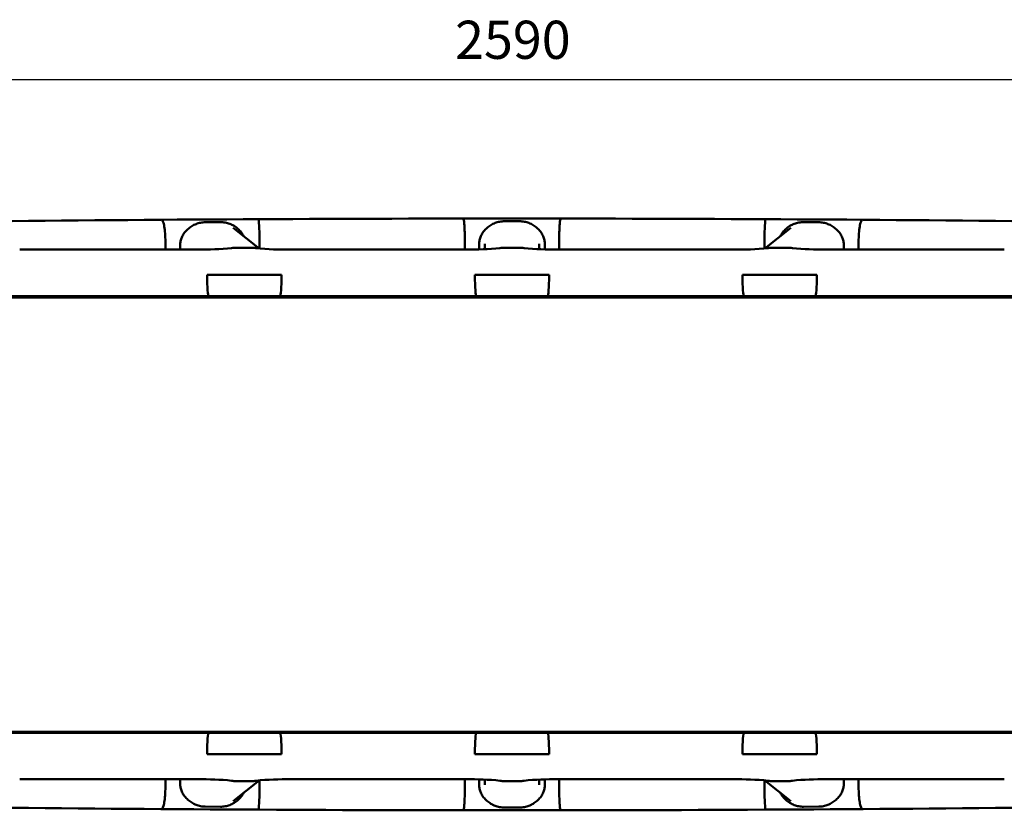
# Model space of a CAD drawing. Units: millimetres. Extents: x 0 to 420, y 0 to 263.
# Drawn here: x 121 to 212, y 190 to 263 of the extents above; entities that cross this region are included whole.
import ezdxf

# ---------------------------------------------------------------- set-up
doc = ezdxf.new("R2010")
doc.units = ezdxf.units.MM
doc.header["$LTSCALE"] = 0.75
doc.layers.add('FD_Dimensions', color=7, linetype='Continuous', lineweight=25)
doc.layers.add('Visible', color=7, linetype='Continuous', lineweight=50)
doc.styles.get("Standard").update_dxf_attribs({"font": 'arial.ttf'})
doc.dimstyles.new('Dim-ISO-25', dxfattribs={"dimtxt": 3.5, "dimasz": 3.5, "dimexe": 2.1, "dimexo": 2.1, "dimgap": 1.4, "dimtad": 1, "dimzin": 12, "dimdsep": 46, "dimtxsty": 'Standard', "dimcen": 0, "dimazin": 3, "dimtp": 0.1, "dimtm": 0.1, "dimtfac": 0.714286, "dimtmove": 0, "dimatfit": 3, "dimfxl": 1, "dimtzin": 12, "dimarcsym": 0})

# ---------------------------------------------------------------- blocks, each defined once
blk = doc.blocks.new('*D10')
at = {"layer": 'Defpoints', "color": 0, "transparency": 16777216}
for p in [(295.79056, 257.174111), (295.79056, 236.174111), (37.14438, 235.360806)]:
    blk.add_point(p, dxfattribs=at)
at = {"layer": 'FD_Dimensions', "color": 0, "lineweight": -2, "transparency": 16777216}
for p, q in [((37.14438, 237.460806), (37.14438, 259.274111)), ((295.79056, 238.274111), (295.79056, 259.274111)), ((40.64438, 257.174111), (292.29056, 257.174111))]:
    blk.add_line(p, q, dxfattribs=at)
at = {"layer": 'FD_Dimensions', "color": 0, "transparency": 16777216}
for points in [[(40.64438, 257.757444), (40.64438, 256.590777), (37.14438, 257.174111)], [(292.29056, 257.757444), (292.29056, 256.590777), (295.79056, 257.174111)]]:
    blk.add_solid(points, dxfattribs=at)
at = {"layer": 'FD_Dimensions', "color": 0, "transparency": 16777216, "insert": (166.46747, 260.361116), "char_height": 3.5, "attachment_point": 5}
blk.add_mtext('2590', dxfattribs=at)

msp = doc.modelspace()

# ---------------------------------------------------------------- linework, layer by layer
at = {"layer": 'Visible', "extrusion": (1, -2.969e-13, 0)}
for p, q in [((138.2425, 244.0796), (139.6441, 244.0881)), ((139.6441, 244.0881), (138.2425, 244.0796)), ((165.6836, 244.1674), (167.0906, 244.1674)), ((165.6836, 244.1674), (167.0906, 244.1674)), ((194.5317, 244.0796), (193.1301, 244.0881)), ((193.1301, 244.0881), (194.5317, 244.0796)), ((143.1787, 241.6698), (140.7937, 243.5714)), ((191.9805, 243.5714), (189.5954, 241.6698)), ((143.2101, 241.9492), (143.2101, 242.1487)), ((162.0616, 242.0066), (162.0616, 242.2061)), ((163.3811, 242.1723), (163.3811, 242.0725)), ((163.3811, 242.0725), (163.3811, 242.1723)), ((169.3931, 242.1723), (169.3931, 242.0725)), ((169.3931, 242.0725), (169.3931, 242.1723)), ((170.7126, 242.0066), (170.7126, 242.2061)), ((189.5641, 241.9492), (189.5641, 242.1487)), ((121.2173, 241.5711), (123.0002, 241.5716)), ((137.5605, 241.5716), (123.0002, 241.5716)), ((134.592, 241.8966), (134.592, 242.0961)), ((135.9488, 242.0704), (135.9488, 241.9707)), ((135.9488, 241.9707), (135.9488, 242.0704)), ((135.9488, 241.9707), (135.9488, 241.8709)), ((135.9488, 241.8709), (135.9488, 241.9707)), ((141.0647, 241.742), (142.4924, 241.7403)), ((141.0647, 241.742), (142.4969, 241.7403)), ((162.1691, 241.5716), (146.1176, 241.572)), ((163.3811, 242.0725), (163.3811, 241.9628)), ((163.3811, 241.9728), (163.3811, 242.0725)), ((163.8871, 241.6019), (163.8871, 242.0879)), ((166.3871, 241.741), (165.6864, 241.741)), ((166.3871, 241.741), (165.6864, 241.741)), ((166.3871, 241.741), (167.0878, 241.741)), ((166.3871, 241.741), (167.0878, 241.741)), ((168.8871, 241.6019), (168.8871, 242.0879)), ((169.3931, 242.0725), (169.3931, 241.9628)), ((169.3931, 241.9728), (169.3931, 242.0725)), ((186.6566, 241.572), (170.6051, 241.5716)), ((191.7095, 241.742), (190.2773, 241.7403)), ((191.7095, 241.742), (190.2817, 241.7403)), ((209.774, 241.5716), (195.2137, 241.5716)), ((196.8254, 242.0704), (196.8254, 241.9707)), ((196.8254, 241.9707), (196.8254, 242.0704)), ((196.8254, 241.9707), (196.8254, 241.8709)), ((196.8254, 241.8709), (196.8254, 241.9707)), ((198.1822, 241.8966), (198.1822, 242.0961)), ((209.774, 241.5716), (211.5569, 241.5711)), ((145.2441, 239.2626), (138.4138, 239.2626)), ((138.4138, 239.2626), (138.4138, 239.1628)), ((138.4138, 239.2626), (138.4138, 239.1628)), ((145.2441, 239.2626), (138.4138, 239.2626)), ((145.2441, 239.1628), (145.2441, 239.2626)), ((145.2441, 239.1628), (145.2441, 239.2626)), ((169.785, 239.2626), (162.9892, 239.2626)), ((162.9892, 239.1628), (162.9892, 239.2626)), ((169.785, 239.2626), (162.9892, 239.2626)), ((162.9892, 239.1628), (162.9892, 239.2626)), ((169.785, 239.1628), (169.785, 239.2626)), ((169.785, 239.1628), (169.785, 239.2626)), ((187.5301, 239.2626), (194.3603, 239.2626)), ((187.5301, 239.1628), (187.5301, 239.2626)), ((187.5301, 239.1628), (187.5301, 239.2626)), ((187.5301, 239.2626), (194.3603, 239.2626)), ((194.3603, 239.2626), (194.3603, 239.1628)), ((194.3603, 239.2626), (194.3603, 239.1628)), ((294.7906, 237.1741), (38.3629, 237.1741)), ((123.3666, 237.3024), (120.2205, 237.3024)), ((123.3666, 237.3024), (138.5479, 237.3024)), ((138.5479, 237.3024), (145.1074, 237.3024)), ((145.1074, 237.3024), (163.1245, 237.3024)), ((163.1245, 237.3024), (169.6496, 237.3024)), ((163.3871, 237.1741), (163.3871, 237.3024)), ((168.3871, 237.1741), (168.3871, 237.3024)), ((168.8871, 237.1741), (168.8871, 237.3024)), ((168.8871, 237.1741), (168.8871, 237.3024)), ((169.6496, 237.3024), (187.6667, 237.3024)), ((187.6667, 237.3024), (194.2263, 237.3024)), ((194.2263, 237.3024), (209.4076, 237.3024)), ((212.5537, 237.3024), (209.4076, 237.3024)), ((38.3629, 197.3405), (294.7906, 197.3405)), ((123.3666, 197.2454), (120.2205, 197.2454)), ((123.3666, 197.2454), (138.5479, 197.2454)), ((138.5479, 197.2454), (145.1074, 197.2454)), ((145.1074, 197.2454), (163.1245, 197.2454)), ((169.6496, 197.2454), (163.1245, 197.2454)), ((163.3871, 197.3405), (163.3871, 197.2454)), ((168.3871, 197.3405), (168.3871, 197.2454)), ((169.6496, 197.2454), (187.6667, 197.2454)), ((187.6667, 197.2454), (194.2263, 197.2454)), ((194.2263, 197.2454), (209.4076, 197.2454)), ((212.5537, 197.2454), (209.4076, 197.2454)), ((138.4138, 195.2851), (138.4138, 195.3849)), ((138.4138, 195.2851), (138.4138, 195.3849)), ((145.2441, 195.2851), (138.4138, 195.2851)), ((145.2441, 195.2851), (138.4138, 195.2851)), ((145.2441, 195.3849), (145.2441, 195.2851)), ((145.2441, 195.3849), (145.2441, 195.2851)), ((162.9892, 195.3849), (162.9892, 195.2851)), ((162.9892, 195.3849), (162.9892, 195.2851)), ((169.785, 195.2851), (162.9892, 195.2851)), ((169.785, 195.2851), (162.9892, 195.2851)), ((169.785, 195.3849), (169.785, 195.2851)), ((169.785, 195.3849), (169.785, 195.2851)), ((187.5301, 195.3849), (187.5301, 195.2851)), ((187.5301, 195.3849), (187.5301, 195.2851)), ((187.5301, 195.2851), (194.3603, 195.2851)), ((187.5301, 195.2851), (194.3603, 195.2851)), ((194.3603, 195.2851), (194.3603, 195.3849)), ((194.3603, 195.2851), (194.3603, 195.3849)), ((123.0002, 192.9761), (121.2173, 192.9767)), ((123.0002, 192.9761), (137.5605, 192.9761)), ((134.592, 192.6511), (134.592, 192.4516)), ((135.9488, 192.6768), (135.9488, 192.5771)), ((135.9488, 192.5771), (135.9488, 192.6768)), ((135.9488, 192.5771), (135.9488, 192.4773)), ((135.9488, 192.4773), (135.9488, 192.5771)), ((140.7937, 190.9763), (143.1787, 192.8779)), ((141.0647, 192.8057), (142.4924, 192.8075)), ((141.0647, 192.8057), (142.4969, 192.8075)), ((143.2101, 192.5985), (143.2101, 192.399)), ((146.1176, 192.9758), (162.1691, 192.9761)), ((162.0616, 192.5411), (162.0616, 192.3416)), ((163.3811, 192.4752), (163.3811, 192.5849)), ((163.3811, 192.575), (163.3811, 192.4752)), ((163.3811, 192.4752), (163.3811, 192.3755)), ((163.3811, 192.3755), (163.3811, 192.4752)), ((163.8871, 192.9459), (163.8871, 192.4599)), ((166.3871, 192.8067), (165.6864, 192.8067)), ((166.3871, 192.8067), (165.6864, 192.8067)), ((166.3871, 192.8067), (167.0878, 192.8067)), ((166.3871, 192.8067), (167.0878, 192.8067)), ((168.8871, 192.9459), (168.8871, 192.4599)), ((169.3931, 192.4752), (169.3931, 192.5849)), ((169.3931, 192.575), (169.3931, 192.4752)), ((169.3931, 192.4752), (169.3931, 192.3755)), ((169.3931, 192.3755), (169.3931, 192.4752)), ((170.6051, 192.9761), (186.6566, 192.9758)), ((170.7126, 192.5411), (170.7126, 192.3416)), ((189.5641, 192.5985), (189.5641, 192.399)), ((189.5954, 192.8779), (191.9805, 190.9763)), ((191.7095, 192.8057), (190.2773, 192.8075)), ((191.7095, 192.8057), (190.2817, 192.8075)), ((195.2137, 192.9761), (209.774, 192.9761)), ((196.8254, 192.6768), (196.8254, 192.5771)), ((196.8254, 192.5771), (196.8254, 192.6768)), ((196.8254, 192.5771), (196.8254, 192.4773)), ((196.8254, 192.4773), (196.8254, 192.5771)), ((198.1822, 192.6511), (198.1822, 192.4516)), ((211.5569, 192.9767), (209.774, 192.9761)), ((139.6441, 190.4596), (138.2425, 190.4682)), ((138.2425, 190.4682), (139.6441, 190.4596)), ((167.0906, 190.3803), (165.6836, 190.3803)), ((167.0906, 190.3803), (165.6836, 190.3803)), ((193.1301, 190.4596), (194.5317, 190.4682)), ((194.5317, 190.4682), (193.1301, 190.4596))]:
    msp.add_line(p, q, dxfattribs=at)
at = {"layer": 'Visible'}
for centre, radius, start, end in [((166.2043, -4263.0518), 4507.4693, 90.041383, 90.657721), ((123.5818, 242.6719), 19.6331, 358.473042, 4.70809), ((166.5699, -4263.0518), 4507.4693, 89.342279, 89.958617), ((209.1924, 242.6719), 19.6331, 175.29191, 181.526958), ((138.0067, 268.2347), 26.6645, 269.041275, 275.706698), ((140.6032, 242.0057), 0.3055, 280.296712, 281.06861), ((145.5961, 268.9469), 27.3778, 264.332617, 271.091347), ((162.6248, 268.412), 26.842, 269.0273, 275.683074), ((165.2204, 242.055), 0.3557, 280.069894, 281.037888), ((170.1472, 268.1079), 26.5381, 264.256649, 270.988624), ((184.6742, 241.9602), 15.2812, 179.990332, 181.403563), ((187.1766, 269.2521), 27.6826, 268.923661, 275.607967), ((194.7757, 268.4205), 26.8505, 264.315309, 270.934588), ((137.9985, 166.1273), 26.8505, 84.315309, 90.934588), ((145.5976, 165.2957), 27.6826, 88.923661, 95.607967), ((162.627, 166.4399), 26.5381, 84.256649, 90.988624), ((167.5538, 192.4927), 0.3557, 100.069894, 101.037888), ((170.1494, 166.1357), 26.842, 89.0273, 95.683074), ((187.1781, 165.6008), 27.3778, 84.332617, 91.091347), ((192.171, 192.542), 0.3055, 100.296712, 101.06861), ((194.7675, 166.3131), 26.6645, 89.041275, 95.706698), ((123.5818, 191.8758), 19.6331, 355.29191, 1.526958), ((209.1924, 191.8758), 19.6331, 178.473042, 184.70809), ((166.2043, 4697.5995), 4507.4693, 269.342279, 269.958617), ((166.5699, 4697.5995), 4507.4693, 270.041383, 270.657721)]:
    msp.add_arc(centre, radius, start, end, dxfattribs=at)
at = {"layer": 'Visible', "extrusion": (-1.2e-15, -2e-16, -1)}
for centre, major_axis, ratio, start_param, end_param in [((138.558, 239.3024), (0.0101, 2), 0.0718753, 3.1412299, 4.6422127), ((163.1347, 239.3024), (0.0102, 2), 0.0725757, 3.1412224, 4.6422055), ((187.677, 239.3024), (0.0103, 2), 0.0732591, 3.1412153, 4.6421985), ((145.0972, 195.2454), (0.0103, 2), 0.0732591, -0.0003773, 1.5006058), ((194.2162, 195.2454), (0.0101, 2), 0.0718753, -0.0003631, 1.50062)]:
    msp.add_ellipse(centre, major_axis=major_axis, ratio=ratio, start_param=start_param, end_param=end_param, dxfattribs=at)
at = {"layer": 'Visible'}
for centre, major_axis, ratio, start_param, end_param in [((138.558, 239.3024), (0.0101, 2), 0.0718753, 1.6409726, 3.1419558), ((145.0972, 239.3024), (-0.0103, 2), 0.0732591, 3.1412153, 4.6421985), ((163.1347, 239.3024), (0.0102, 2), 0.0725757, 1.6409798, 3.1419629), ((169.6395, 239.3024), (-0.0102, 2), 0.0725757, 3.1412224, 4.6422055), ((169.6395, 239.3024), (-0.0102, 2), 0.0725757, 3.1412224, 4.6422055), ((187.677, 239.3024), (0.0103, 2), 0.0732591, 1.6409868, 3.14197), ((194.2162, 239.3024), (-0.0101, 2), 0.0718753, 3.1412299, 4.6422127), ((138.558, 195.2454), (-0.0101, 2), 0.0718753, -0.0003631, 1.50062), ((145.0972, 195.2454), (0.0103, 2), 0.0732591, -1.5006058, 0.0003773), ((163.1347, 195.2454), (-0.0102, 2), 0.0725757, -0.0003703, 1.5006129), ((169.6395, 195.2454), (0.0102, 2), 0.0725757, -1.5006129, 0.0003703), ((169.6395, 195.2454), (0.0102, 2), 0.0725757, -1.5006129, 0.0003703), ((187.677, 195.2454), (-0.0103, 2), 0.0732591, -0.0003773, 1.5006058), ((194.2162, 195.2454), (0.0101, 2), 0.0718753, -1.50062, 0.0003628)]:
    msp.add_ellipse(centre, major_axis=major_axis, ratio=ratio, start_param=start_param, end_param=end_param, dxfattribs=at)
at = {"layer": 'Visible', "extrusion": (1.2e-15, -2e-16, -1)}
for centre, major_axis, ratio, start_param, end_param in [((145.0972, 239.3024), (-0.0103, 2), 0.0732591, 1.6409868, 3.14197), ((194.2162, 239.3024), (-0.0101, 2), 0.0718753, 1.6409726, 3.1419558), ((138.558, 195.2454), (-0.0101, 2), 0.0718753, -1.50062, 0.0003628), ((163.1347, 195.2454), (-0.0102, 2), 0.0725757, -1.5006129, 0.0003703), ((187.677, 195.2454), (-0.0103, 2), 0.0732591, -1.5006058, 0.0003773)]:
    msp.add_ellipse(centre, major_axis=major_axis, ratio=ratio, start_param=start_param, end_param=end_param, dxfattribs=at)
at = {"layer": 'Visible'}
for points, knots in [([(134.3067, 244.2293), (134.3072, 244.2291), (134.3076, 244.2289), (134.3455, 244.2089), (134.3827, 244.1365), (134.4514, 243.8974), (134.4825, 243.7348), (134.535, 243.3398), (134.5559, 243.111), (134.5845, 242.6167), (134.592, 242.3559), (134.592, 242.0961)], [-3.1516637, -3.1516637, -3.1516637, -3.1516637, -3.1413273, -3.1413273, -2.3438035, -2.3438035, -1.562459, -1.562459, -0.7812021, -0.7812021, 0, 0, 0, 0]), ([(135.9488, 242.0704), (135.9488, 242.185), (135.9639, 242.3094), (136.0255, 242.5508), (136.0716, 242.668), (136.1828, 242.8916), (136.2618, 243.0166), (136.4431, 243.2486), (136.5453, 243.3558), (136.7505, 243.54), (136.8734, 243.6335), (137.1345, 243.7955), (137.2728, 243.8638), (137.5294, 243.9648), (137.6712, 244.0078), (137.9604, 244.0648), (138.1077, 244.0787), (138.2425, 244.0796)], [-6.1756252, -6.1756252, -6.1756252, -6.1756252, -5.8311965, -5.8311965, -5.4867678, -5.4867678, -5.0818439, -5.0818439, -4.67692, -4.67692, -4.254531, -4.254531, -3.832142, -3.832142, -3.4260847, -3.4260847, -3.0200274, -3.0200274, -3.0200274, -3.0200274]), ([(138.2425, 244.0796), (138.1077, 244.0787), (137.9604, 244.0648), (137.6712, 244.0078), (137.5294, 243.9648), (137.2728, 243.8638), (137.1345, 243.7955), (136.8734, 243.6335), (136.7505, 243.54), (136.5453, 243.3558), (136.4431, 243.2486), (136.2618, 243.0166), (136.1828, 242.8916), (136.0716, 242.668), (136.0255, 242.5508), (135.9639, 242.3094), (135.9488, 242.185), (135.9488, 242.0704)], [3.0200274, 3.0200274, 3.0200274, 3.0200274, 3.4260847, 3.4260847, 3.832142, 3.832142, 4.254531, 4.254531, 4.67692, 4.67692, 5.0818439, 5.0818439, 5.4867678, 5.4867678, 5.8311965, 5.8311965, 6.1756252, 6.1756252, 6.1756252, 6.1756252]), ([(139.6441, 244.0881), (139.7789, 244.0889), (139.9262, 244.0768), (140.2154, 244.0233), (140.3572, 243.982), (140.6138, 243.8842), (140.7521, 243.8175), (141.0133, 243.6588), (141.1361, 243.5668), (141.3413, 243.3851), (141.4436, 243.2791), (141.6249, 243.0493), (141.7038, 242.9253), (141.7659, 242.8012), (141.7679, 242.7971), (141.7699, 242.7931)], [3.0200274, 3.0200274, 3.0200274, 3.0200274, 3.4260847, 3.4260847, 3.832142, 3.832142, 4.254531, 4.254531, 4.67692, 4.67692, 5.0818439, 5.0818439, 5.4867678, 5.4867678, 5.5003489, 5.5003489, 5.5003489, 5.5003489]), ([(141.7699, 242.7931), (141.7679, 242.7971), (141.7659, 242.8012), (141.7038, 242.9253), (141.6249, 243.0493), (141.4436, 243.2791), (141.3413, 243.3851), (141.1361, 243.5668), (141.0133, 243.6588), (140.7521, 243.8175), (140.6138, 243.8842), (140.3572, 243.982), (140.2154, 244.0233), (139.9262, 244.0768), (139.7789, 244.0889), (139.6441, 244.0881)], [-5.5003489, -5.5003489, -5.5003489, -5.5003489, -5.4867678, -5.4867678, -5.0818439, -5.0818439, -4.67692, -4.67692, -4.254531, -4.254531, -3.832142, -3.832142, -3.4260847, -3.4260847, -3.0200274, -3.0200274, -3.0200274, -3.0200274]), ([(162.9487, 244.4164), (163.4071, 244.4167), (163.8655, 244.417), (164.7825, 244.4174), (165.2409, 244.4176), (166.1578, 244.4177), (166.6163, 244.4177), (167.5332, 244.4176), (167.9917, 244.4174), (168.9086, 244.417), (169.3671, 244.4167), (169.8255, 244.4164)], [3.130798093, 3.130798093, 3.130798093, 3.130798093, 3.135115917, 3.135115917, 3.139433742, 3.139433742, 3.143751566, 3.143751566, 3.14806939, 3.14806939, 3.152387214, 3.152387214, 3.152387214, 3.152387214]), ([(163.3811, 242.1723), (163.3811, 242.2868), (163.3963, 242.4111), (163.4581, 242.6522), (163.5044, 242.7691), (163.616, 242.992), (163.6953, 243.1165), (163.8773, 243.3475), (163.9799, 243.454), (164.1859, 243.637), (164.3092, 243.7298), (164.5714, 243.8901), (164.7102, 243.9576), (164.9678, 244.057), (165.1102, 244.0991), (165.4004, 244.1544), (165.5482, 244.1674), (165.6836, 244.1674)], [6.1756252, 6.1756252, 6.1756252, 6.1756252, 6.5200538, 6.5200538, 6.8644825, 6.8644825, 7.2694064, 7.2694064, 7.6743303, 7.6743303, 8.0967193, 8.0967193, 8.5191083, 8.5191083, 8.9251656, 8.9251656, 9.3312229, 9.3312229, 9.3312229, 9.3312229]), ([(165.6836, 244.1674), (165.5482, 244.1674), (165.4004, 244.1544), (165.1102, 244.0991), (164.9678, 244.057), (164.7102, 243.9576), (164.5714, 243.8901), (164.3092, 243.7298), (164.1859, 243.637), (163.9799, 243.454), (163.8773, 243.3475), (163.6953, 243.1165), (163.616, 242.992), (163.5044, 242.7691), (163.4581, 242.6522), (163.3963, 242.4111), (163.3811, 242.2868), (163.3811, 242.1723)], [3.0200274, 3.0200274, 3.0200274, 3.0200274, 3.4260847, 3.4260847, 3.832142, 3.832142, 4.254531, 4.254531, 4.67692, 4.67692, 5.0818439, 5.0818439, 5.4867678, 5.4867678, 5.8311965, 5.8311965, 6.1756252, 6.1756252, 6.1756252, 6.1756252]), ([(169.3931, 242.1723), (169.3931, 242.2868), (169.3779, 242.4111), (169.316, 242.6522), (169.2698, 242.7691), (169.1581, 242.992), (169.0789, 243.1165), (168.8969, 243.3475), (168.7942, 243.454), (168.5883, 243.637), (168.4649, 243.7298), (168.2028, 243.8901), (168.0639, 243.9576), (167.8064, 244.057), (167.664, 244.0991), (167.3738, 244.1544), (167.2259, 244.1674), (167.0906, 244.1674)], [6.1756252, 6.1756252, 6.1756252, 6.1756252, 6.5200538, 6.5200538, 6.8644825, 6.8644825, 7.2694064, 7.2694064, 7.6743303, 7.6743303, 8.0967193, 8.0967193, 8.5191083, 8.5191083, 8.9251656, 8.9251656, 9.3312229, 9.3312229, 9.3312229, 9.3312229]), ([(167.0906, 244.1674), (167.2259, 244.1674), (167.3738, 244.1544), (167.664, 244.0991), (167.8064, 244.057), (168.0639, 243.9576), (168.2028, 243.8901), (168.4649, 243.7298), (168.5883, 243.637), (168.7942, 243.454), (168.8969, 243.3475), (169.0789, 243.1165), (169.1581, 242.992), (169.2698, 242.7691), (169.316, 242.6522), (169.3779, 242.4111), (169.3931, 242.2868), (169.3931, 242.1723)], [3.0200274, 3.0200274, 3.0200274, 3.0200274, 3.4260847, 3.4260847, 3.832142, 3.832142, 4.254531, 4.254531, 4.67692, 4.67692, 5.0818439, 5.0818439, 5.4867678, 5.4867678, 5.8311965, 5.8311965, 6.1756252, 6.1756252, 6.1756252, 6.1756252]), ([(170.8243, 244.3406), (170.8241, 244.3403), (170.8239, 244.3401), (170.8094, 244.3199), (170.7951, 244.2474), (170.7684, 244.008), (170.7562, 243.8453), (170.7354, 243.45), (170.7271, 243.2211), (170.7156, 242.7267), (170.7126, 242.4659), (170.7126, 242.2061)], [-3.1516637, -3.1516637, -3.1516637, -3.1516637, -3.1413273, -3.1413273, -2.3438035, -2.3438035, -1.562459, -1.562459, -0.7812021, -0.7812021, 0, 0, 0, 0]), ([(193.1301, 244.0881), (192.9952, 244.0889), (192.8479, 244.0768), (192.5588, 244.0233), (192.4169, 243.982), (192.1604, 243.8842), (192.0221, 243.8175), (191.7609, 243.6588), (191.638, 243.5668), (191.4329, 243.3851), (191.3306, 243.2791), (191.1493, 243.0493), (191.0703, 242.9253), (191.0082, 242.8012), (191.0062, 242.7971), (191.0042, 242.7931)], [3.0200274, 3.0200274, 3.0200274, 3.0200274, 3.4260847, 3.4260847, 3.832142, 3.832142, 4.254531, 4.254531, 4.67692, 4.67692, 5.0818439, 5.0818439, 5.4867678, 5.4867678, 5.5003489, 5.5003489, 5.5003489, 5.5003489]), ([(191.0042, 242.7931), (191.0062, 242.7971), (191.0082, 242.8012), (191.0703, 242.9253), (191.1493, 243.0493), (191.3306, 243.2791), (191.4329, 243.3851), (191.638, 243.5668), (191.7609, 243.6588), (192.0221, 243.8175), (192.1604, 243.8842), (192.4169, 243.982), (192.5588, 244.0233), (192.8479, 244.0768), (192.9952, 244.0889), (193.1301, 244.0881)], [-5.5003489, -5.5003489, -5.5003489, -5.5003489, -5.4867678, -5.4867678, -5.0818439, -5.0818439, -4.67692, -4.67692, -4.254531, -4.254531, -3.832142, -3.832142, -3.4260847, -3.4260847, -3.0200274, -3.0200274, -3.0200274, -3.0200274]), ([(196.8254, 242.0704), (196.8254, 242.185), (196.8103, 242.3094), (196.7486, 242.5508), (196.7026, 242.668), (196.5914, 242.8916), (196.5124, 243.0166), (196.3311, 243.2486), (196.2288, 243.3558), (196.0237, 243.54), (195.9008, 243.6335), (195.6396, 243.7955), (195.5013, 243.8638), (195.2448, 243.9648), (195.1029, 244.0078), (194.8138, 244.0648), (194.6665, 244.0787), (194.5317, 244.0796)], [-6.1756252, -6.1756252, -6.1756252, -6.1756252, -5.8311965, -5.8311965, -5.4867678, -5.4867678, -5.0818439, -5.0818439, -4.67692, -4.67692, -4.254531, -4.254531, -3.832142, -3.832142, -3.4260847, -3.4260847, -3.0200274, -3.0200274, -3.0200274, -3.0200274]), ([(194.5317, 244.0796), (194.6665, 244.0787), (194.8138, 244.0648), (195.1029, 244.0078), (195.2448, 243.9648), (195.5013, 243.8638), (195.6396, 243.7955), (195.9008, 243.6335), (196.0237, 243.54), (196.2288, 243.3558), (196.3311, 243.2486), (196.5124, 243.0166), (196.5914, 242.8916), (196.7026, 242.668), (196.7486, 242.5508), (196.8103, 242.3094), (196.8254, 242.185), (196.8254, 242.0704)], [3.0200274, 3.0200274, 3.0200274, 3.0200274, 3.4260847, 3.4260847, 3.832142, 3.832142, 4.254531, 4.254531, 4.67692, 4.67692, 5.0818439, 5.0818439, 5.4867678, 5.4867678, 5.8311965, 5.8311965, 6.1756252, 6.1756252, 6.1756252, 6.1756252]), ([(198.4675, 244.2293), (198.467, 244.2291), (198.4665, 244.2289), (198.4286, 244.2089), (198.3915, 244.1365), (198.3227, 243.8974), (198.2917, 243.7348), (198.2392, 243.3398), (198.2183, 243.111), (198.1896, 242.6167), (198.1822, 242.3559), (198.1822, 242.0961)], [-3.1516637, -3.1516637, -3.1516637, -3.1516637, -3.1413273, -3.1413273, -2.3438035, -2.3438035, -1.562459, -1.562459, -0.7812021, -0.7812021, 0, 0, 0, 0]), ([(146.12, 241.5671), (146.12, 241.5674), (146.1199, 241.5676), (146.1191, 241.5706), (146.1183, 241.572), (146.1176, 241.572)], [-3.15186005, -3.15186005, -3.15186005, -3.15186005, -3.14060839, -3.14060839, -3.0119439, -3.0119439, -3.0119439, -3.0119439]), ([(169.3979, 241.5859), (169.3976, 241.598), (169.3973, 241.6102), (169.3944, 241.7386), (169.3931, 241.8598), (169.3931, 241.9728)], [5.84506295, 5.84506295, 5.84506295, 5.84506295, 5.88090548, 5.88090548, 6.22050792, 6.22050792, 6.22050792, 6.22050792]), ([(186.6541, 241.5671), (186.6542, 241.5674), (186.6543, 241.5676), (186.6551, 241.5706), (186.6558, 241.572), (186.6566, 241.572)], [-3.15186005, -3.15186005, -3.15186005, -3.15186005, -3.14060839, -3.14060839, -3.0119439, -3.0119439, -3.0119439, -3.0119439]), ([(189.883, 241.7059), (189.883, 241.7059), (189.8827, 241.7058), (189.881, 241.7055), (189.8787, 241.7051), (189.8753, 241.7045)], [5.047415306, 5.047415306, 5.047415306, 5.047415306, 5.060262428, 5.060262428, 5.087886877, 5.087886877, 5.087886877, 5.087886877]), ([(138.2425, 190.4682), (138.1077, 190.469), (137.9604, 190.483), (137.6712, 190.54), (137.5294, 190.583), (137.2728, 190.6839), (137.1345, 190.7523), (136.8734, 190.9142), (136.7505, 191.0077), (136.5453, 191.1919), (136.4431, 191.2991), (136.2618, 191.5312), (136.1828, 191.6561), (136.0716, 191.8797), (136.0255, 191.9969), (135.9639, 192.2384), (135.9488, 192.3628), (135.9488, 192.4773)], [3.0200274, 3.0200274, 3.0200274, 3.0200274, 3.4260847, 3.4260847, 3.832142, 3.832142, 4.254531, 4.254531, 4.67692, 4.67692, 5.0818439, 5.0818439, 5.4867678, 5.4867678, 5.8311965, 5.8311965, 6.1756252, 6.1756252, 6.1756252, 6.1756252]), ([(135.9488, 192.4773), (135.9488, 192.3628), (135.9639, 192.2384), (136.0255, 191.9969), (136.0716, 191.8797), (136.1828, 191.6561), (136.2618, 191.5312), (136.4431, 191.2991), (136.5453, 191.1919), (136.7505, 191.0077), (136.8734, 190.9142), (137.1345, 190.7523), (137.2728, 190.6839), (137.5294, 190.583), (137.6712, 190.54), (137.9604, 190.483), (138.1077, 190.469), (138.2425, 190.4682)], [-6.1756252, -6.1756252, -6.1756252, -6.1756252, -5.8311965, -5.8311965, -5.4867678, -5.4867678, -5.0818439, -5.0818439, -4.67692, -4.67692, -4.254531, -4.254531, -3.832142, -3.832142, -3.4260847, -3.4260847, -3.0200274, -3.0200274, -3.0200274, -3.0200274]), ([(142.8912, 192.8419), (142.8912, 192.8419), (142.8915, 192.8419), (142.8932, 192.8422), (142.8955, 192.8427), (142.8989, 192.8433)], [0.335026325, 0.335026325, 0.335026325, 0.335026325, 0.347873447, 0.347873447, 0.375497897, 0.375497897, 0.375497897, 0.375497897]), ([(146.12, 192.9806), (146.12, 192.9804), (146.1199, 192.9801), (146.1191, 192.9771), (146.1183, 192.9758), (146.1176, 192.9758)], [-3.15186005, -3.15186005, -3.15186005, -3.15186005, -3.14060839, -3.14060839, -3.0119439, -3.0119439, -3.0119439, -3.0119439]), ([(169.3931, 192.575), (169.3931, 192.6879), (169.3944, 192.8091), (169.3973, 192.9375), (169.3976, 192.9497), (169.3979, 192.9618)], [-6.22050792, -6.22050792, -6.22050792, -6.22050792, -5.88090548, -5.88090548, -5.84506295, -5.84506295, -5.84506295, -5.84506295]), ([(169.3931, 192.5849), (169.3931, 192.7023), (169.3945, 192.828), (169.3974, 192.9527), (169.3975, 192.9573), (169.3977, 192.9618)], [-6.19099246, -6.19099246, -6.19099246, -6.19099246, -5.838072, -5.838072, -5.82464675, -5.82464675, -5.82464675, -5.82464675]), ([(186.6541, 192.9806), (186.6542, 192.9804), (186.6543, 192.9801), (186.6551, 192.9771), (186.6558, 192.9758), (186.6566, 192.9758)], [-3.15186005, -3.15186005, -3.15186005, -3.15186005, -3.14060839, -3.14060839, -3.0119439, -3.0119439, -3.0119439, -3.0119439]), ([(194.5317, 190.4682), (194.6665, 190.469), (194.8138, 190.483), (195.1029, 190.54), (195.2448, 190.583), (195.5013, 190.6839), (195.6396, 190.7523), (195.9008, 190.9142), (196.0237, 191.0077), (196.2288, 191.1919), (196.3311, 191.2991), (196.5124, 191.5312), (196.5914, 191.6561), (196.7026, 191.8797), (196.7486, 191.9969), (196.8103, 192.2384), (196.8254, 192.3628), (196.8254, 192.4773)], [3.0200274, 3.0200274, 3.0200274, 3.0200274, 3.4260847, 3.4260847, 3.832142, 3.832142, 4.254531, 4.254531, 4.67692, 4.67692, 5.0818439, 5.0818439, 5.4867678, 5.4867678, 5.8311965, 5.8311965, 6.1756252, 6.1756252, 6.1756252, 6.1756252]), ([(196.8254, 192.4773), (196.8254, 192.3628), (196.8103, 192.2384), (196.7486, 191.9969), (196.7026, 191.8797), (196.5914, 191.6561), (196.5124, 191.5312), (196.3311, 191.2991), (196.2288, 191.1919), (196.0237, 191.0077), (195.9008, 190.9142), (195.6396, 190.7523), (195.5013, 190.6839), (195.2448, 190.583), (195.1029, 190.54), (194.8138, 190.483), (194.6665, 190.469), (194.5317, 190.4682)], [-6.1756252, -6.1756252, -6.1756252, -6.1756252, -5.8311965, -5.8311965, -5.4867678, -5.4867678, -5.0818439, -5.0818439, -4.67692, -4.67692, -4.254531, -4.254531, -3.832142, -3.832142, -3.4260847, -3.4260847, -3.0200274, -3.0200274, -3.0200274, -3.0200274]), ([(198.4675, 190.3184), (198.467, 190.3186), (198.4665, 190.3189), (198.4286, 190.3389), (198.3915, 190.4112), (198.3227, 190.6504), (198.2917, 190.8129), (198.2392, 191.208), (198.2183, 191.4368), (198.1896, 191.9311), (198.1822, 192.1918), (198.1822, 192.4516)], [-3.1516637, -3.1516637, -3.1516637, -3.1516637, -3.1413273, -3.1413273, -2.3438035, -2.3438035, -1.562459, -1.562459, -0.7812021, -0.7812021, 0, 0, 0, 0]), ([(141.7699, 191.7547), (141.7679, 191.7506), (141.7659, 191.7466), (141.7038, 191.6224), (141.6249, 191.4984), (141.4436, 191.2686), (141.3413, 191.1627), (141.1361, 190.981), (141.0133, 190.8889), (140.7521, 190.7302), (140.6138, 190.6635), (140.3572, 190.5657), (140.2154, 190.5244), (139.9262, 190.471), (139.7789, 190.4588), (139.6441, 190.4596)], [-5.5003489, -5.5003489, -5.5003489, -5.5003489, -5.4867678, -5.4867678, -5.0818439, -5.0818439, -4.67692, -4.67692, -4.254531, -4.254531, -3.832142, -3.832142, -3.4260847, -3.4260847, -3.0200274, -3.0200274, -3.0200274, -3.0200274]), ([(139.6441, 190.4596), (139.7789, 190.4588), (139.9262, 190.471), (140.2154, 190.5244), (140.3572, 190.5657), (140.6138, 190.6635), (140.7521, 190.7302), (141.0133, 190.8889), (141.1361, 190.981), (141.3413, 191.1627), (141.4436, 191.2686), (141.6249, 191.4984), (141.7038, 191.6224), (141.7659, 191.7466), (141.7679, 191.7506), (141.7699, 191.7547)], [3.0200274, 3.0200274, 3.0200274, 3.0200274, 3.4260847, 3.4260847, 3.832142, 3.832142, 4.254531, 4.254531, 4.67692, 4.67692, 5.0818439, 5.0818439, 5.4867678, 5.4867678, 5.5003489, 5.5003489, 5.5003489, 5.5003489]), ([(165.6836, 190.3803), (165.5482, 190.3803), (165.4004, 190.3934), (165.1102, 190.4486), (164.9678, 190.4907), (164.7102, 190.5902), (164.5714, 190.6577), (164.3092, 190.818), (164.1859, 190.9108), (163.9799, 191.0937), (163.8773, 191.2003), (163.6953, 191.4312), (163.616, 191.5557), (163.5044, 191.7786), (163.4581, 191.8955), (163.3963, 192.1366), (163.3811, 192.2609), (163.3811, 192.3755)], [3.0200274, 3.0200274, 3.0200274, 3.0200274, 3.4260847, 3.4260847, 3.832142, 3.832142, 4.254531, 4.254531, 4.67692, 4.67692, 5.0818439, 5.0818439, 5.4867678, 5.4867678, 5.8311965, 5.8311965, 6.1756252, 6.1756252, 6.1756252, 6.1756252]), ([(163.3811, 192.3755), (163.3811, 192.2609), (163.3963, 192.1366), (163.4581, 191.8955), (163.5044, 191.7786), (163.616, 191.5557), (163.6953, 191.4312), (163.8773, 191.2003), (163.9799, 191.0937), (164.1859, 190.9108), (164.3092, 190.818), (164.5714, 190.6577), (164.7102, 190.5902), (164.9678, 190.4907), (165.1102, 190.4486), (165.4004, 190.3934), (165.5482, 190.3803), (165.6836, 190.3803)], [6.1756252, 6.1756252, 6.1756252, 6.1756252, 6.5200538, 6.5200538, 6.8644825, 6.8644825, 7.2694064, 7.2694064, 7.6743303, 7.6743303, 8.0967193, 8.0967193, 8.5191083, 8.5191083, 8.9251656, 8.9251656, 9.3312229, 9.3312229, 9.3312229, 9.3312229]), ([(167.0906, 190.3803), (167.2259, 190.3803), (167.3738, 190.3934), (167.664, 190.4486), (167.8064, 190.4907), (168.0639, 190.5902), (168.2028, 190.6577), (168.4649, 190.818), (168.5883, 190.9108), (168.7942, 191.0937), (168.8969, 191.2003), (169.0789, 191.4312), (169.1581, 191.5557), (169.2698, 191.7786), (169.316, 191.8955), (169.3779, 192.1366), (169.3931, 192.2609), (169.3931, 192.3755)], [3.0200274, 3.0200274, 3.0200274, 3.0200274, 3.4260847, 3.4260847, 3.832142, 3.832142, 4.254531, 4.254531, 4.67692, 4.67692, 5.0818439, 5.0818439, 5.4867678, 5.4867678, 5.8311965, 5.8311965, 6.1756252, 6.1756252, 6.1756252, 6.1756252]), ([(169.3931, 192.3755), (169.3931, 192.2609), (169.3779, 192.1366), (169.316, 191.8955), (169.2698, 191.7786), (169.1581, 191.5557), (169.0789, 191.4312), (168.8969, 191.2003), (168.7942, 191.0937), (168.5883, 190.9108), (168.4649, 190.818), (168.2028, 190.6577), (168.0639, 190.5902), (167.8064, 190.4907), (167.664, 190.4486), (167.3738, 190.3934), (167.2259, 190.3803), (167.0906, 190.3803)], [6.1756252, 6.1756252, 6.1756252, 6.1756252, 6.5200538, 6.5200538, 6.8644825, 6.8644825, 7.2694064, 7.2694064, 7.6743303, 7.6743303, 8.0967193, 8.0967193, 8.5191083, 8.5191083, 8.9251656, 8.9251656, 9.3312229, 9.3312229, 9.3312229, 9.3312229]), ([(170.8243, 190.2072), (170.8241, 190.2074), (170.8239, 190.2077), (170.8094, 190.2278), (170.7951, 190.3003), (170.7684, 190.5398), (170.7562, 190.7024), (170.7354, 191.0977), (170.7271, 191.3266), (170.7156, 191.821), (170.7126, 192.0818), (170.7126, 192.3416)], [-3.1516637, -3.1516637, -3.1516637, -3.1516637, -3.1413273, -3.1413273, -2.3438035, -2.3438035, -1.562459, -1.562459, -0.7812021, -0.7812021, 0, 0, 0, 0]), ([(191.0042, 191.7547), (191.0062, 191.7506), (191.0082, 191.7466), (191.0703, 191.6224), (191.1493, 191.4984), (191.3306, 191.2686), (191.4329, 191.1627), (191.638, 190.981), (191.7609, 190.8889), (192.0221, 190.7302), (192.1604, 190.6635), (192.4169, 190.5657), (192.5588, 190.5244), (192.8479, 190.471), (192.9952, 190.4588), (193.1301, 190.4596)], [-5.5003489, -5.5003489, -5.5003489, -5.5003489, -5.4867678, -5.4867678, -5.0818439, -5.0818439, -4.67692, -4.67692, -4.254531, -4.254531, -3.832142, -3.832142, -3.4260847, -3.4260847, -3.0200274, -3.0200274, -3.0200274, -3.0200274]), ([(193.1301, 190.4596), (192.9952, 190.4588), (192.8479, 190.471), (192.5588, 190.5244), (192.4169, 190.5657), (192.1604, 190.6635), (192.0221, 190.7302), (191.7609, 190.8889), (191.638, 190.981), (191.4329, 191.1627), (191.3306, 191.2686), (191.1493, 191.4984), (191.0703, 191.6224), (191.0082, 191.7466), (191.0062, 191.7506), (191.0042, 191.7547)], [3.0200274, 3.0200274, 3.0200274, 3.0200274, 3.4260847, 3.4260847, 3.832142, 3.832142, 4.254531, 4.254531, 4.67692, 4.67692, 5.0818439, 5.0818439, 5.4867678, 5.4867678, 5.5003489, 5.5003489, 5.5003489, 5.5003489]), ([(162.9487, 190.1313), (163.4071, 190.131), (163.8655, 190.1307), (164.7825, 190.1303), (165.2409, 190.1302), (166.1578, 190.13), (166.6163, 190.13), (167.5332, 190.1302), (167.9917, 190.1303), (168.9086, 190.1307), (169.3671, 190.131), (169.8255, 190.1313)], [3.130798093, 3.130798093, 3.130798093, 3.130798093, 3.135115917, 3.135115917, 3.139433742, 3.139433742, 3.143751566, 3.143751566, 3.14806939, 3.14806939, 3.152387214, 3.152387214, 3.152387214, 3.152387214])]:
    msp.add_open_spline(points, degree=3, knots=knots, dxfattribs=at)
at = {"layer": 'Visible', "extrusion": (1.5692e-12, 2.88e-14, -1)}
msp.add_open_spline([(161.9499, 244.3406), (161.9501, 244.3403), (161.9503, 244.3401), (161.9648, 244.3199), (161.9791, 244.2474), (162.0058, 244.008), (162.018, 243.8453), (162.0387, 243.45), (162.0471, 243.2211), (162.0586, 242.7267), (162.0616, 242.4659), (162.0616, 242.2061)], degree=3, knots=[-3.1516637, -3.1516637, -3.1516637, -3.1516637, -3.1413273, -3.1413273, -2.3438035, -2.3438035, -1.562459, -1.562459, -0.7812021, -0.7812021, 0, 0, 0, 0], dxfattribs=at)
at = {"layer": 'Visible'}
for points in [[(134.588, 241.5716), (134.5906, 241.6782), (134.592, 241.7869), (134.592, 241.8966)], [(135.9488, 241.8709), (135.9488, 241.7744), (135.9468, 241.6719), (135.9429, 241.5716)], [(135.9429, 241.5716), (135.9468, 241.6719), (135.9488, 241.7744), (135.9488, 241.8709)], [(140.6578, 241.7051), (140.7959, 241.7303), (140.936, 241.7422), (141.0647, 241.742)], [(141.0647, 241.742), (140.936, 241.7422), (140.7959, 241.7303), (140.6578, 241.7051)], [(142.4924, 241.7403), (142.6191, 241.7401), (142.7565, 241.7287), (142.8927, 241.7048)], [(142.9271, 241.6993), (142.7813, 241.7269), (142.6328, 241.7401), (142.4969, 241.7403)], [(142.8989, 241.7045), (142.8939, 241.7053), (142.8912, 241.7059), (142.8912, 241.7059)], [(162.1691, 241.5716), (162.1691, 241.5716), (162.1691, 241.5716), (162.1691, 241.5716)], [(165.2825, 241.7048), (165.4197, 241.7293), (165.5586, 241.741), (165.6864, 241.741)], [(165.6864, 241.741), (165.5586, 241.741), (165.4197, 241.7293), (165.2825, 241.7048)], [(167.4916, 241.7048), (167.3544, 241.7293), (167.2155, 241.741), (167.0878, 241.741)], [(167.0878, 241.741), (167.2155, 241.741), (167.3544, 241.7293), (167.4916, 241.7048)], [(167.4916, 241.7048), (167.4878, 241.7055), (167.4857, 241.7059), (167.4857, 241.7059)], [(170.6051, 241.5716), (170.6051, 241.5716), (170.6051, 241.5716), (170.6051, 241.5716)], [(170.7155, 241.5716), (170.7136, 241.7129), (170.7126, 241.8588), (170.7126, 242.0066)], [(189.5647, 241.6669), (189.5643, 241.7597), (189.5641, 241.8541), (189.5641, 241.9492)], [(189.8471, 241.6993), (189.9929, 241.7269), (190.1413, 241.7401), (190.2773, 241.7403)], [(190.2817, 241.7403), (190.1551, 241.7401), (190.0176, 241.7287), (189.8815, 241.7048)], [(192.1164, 241.7051), (191.9783, 241.7303), (191.8382, 241.7422), (191.7095, 241.742)], [(191.7095, 241.742), (191.8382, 241.7422), (191.9783, 241.7303), (192.1164, 241.7051)], [(192.1164, 241.7051), (192.1137, 241.7056), (192.1123, 241.7059), (192.1123, 241.7059)], [(196.8254, 241.8709), (196.8254, 241.7744), (196.8274, 241.6719), (196.8313, 241.5716)], [(196.8313, 241.5716), (196.8274, 241.6719), (196.8254, 241.7744), (196.8254, 241.8709)], [(198.1861, 241.5716), (198.1835, 241.6782), (198.1822, 241.7869), (198.1822, 241.8966)], [(142.9296, 237.3024), (142.9286, 237.2598), (142.9277, 237.217), (142.9269, 237.1741)], [(194.8698, 237.3024), (194.8694, 237.2596), (194.8691, 237.2169), (194.8688, 237.1741)], [(137.9044, 197.2454), (137.9046, 197.2771), (137.9049, 197.3088), (137.9051, 197.3405)], [(142.9296, 197.2454), (142.9289, 197.277), (142.9282, 197.3087), (142.9275, 197.3405)], [(168.8871, 197.2454), (168.8871, 197.277), (168.8871, 197.3087), (168.8871, 197.3405)], [(189.8446, 197.2454), (189.8453, 197.277), (189.846, 197.3087), (189.8466, 197.3405)], [(194.8698, 197.2454), (194.8695, 197.2771), (194.8693, 197.3088), (194.8691, 197.3405)], [(140.6578, 192.8426), (140.7959, 192.8174), (140.936, 192.8056), (141.0647, 192.8057)], [(141.0647, 192.8057), (140.936, 192.8056), (140.7959, 192.8174), (140.6578, 192.8426)], [(140.6578, 192.8426), (140.6604, 192.8421), (140.6618, 192.8419), (140.6618, 192.8419)], [(142.4924, 192.8075), (142.6191, 192.8076), (142.7565, 192.8191), (142.8927, 192.8429)], [(142.9271, 192.8484), (142.7813, 192.8208), (142.6328, 192.8076), (142.4969, 192.8075)], [(143.2095, 192.8809), (143.2099, 192.788), (143.2101, 192.6937), (143.2101, 192.5985)], [(162.1691, 192.9762), (162.1691, 192.9762), (162.1691, 192.9762), (162.1691, 192.9762)], [(165.2825, 192.843), (165.4197, 192.8184), (165.5586, 192.8067), (165.6864, 192.8067)], [(165.6864, 192.8067), (165.5586, 192.8067), (165.4197, 192.8184), (165.2825, 192.843)], [(165.2825, 192.843), (165.2864, 192.8423), (165.2885, 192.8419), (165.2885, 192.8419)], [(167.4916, 192.843), (167.3544, 192.8184), (167.2155, 192.8067), (167.0878, 192.8067)], [(167.0878, 192.8067), (167.2155, 192.8067), (167.3544, 192.8184), (167.4916, 192.843)], [(170.6051, 192.9762), (170.6051, 192.9762), (170.6051, 192.9762), (170.6051, 192.9762)], [(170.7155, 192.9761), (170.7136, 192.8348), (170.7126, 192.6889), (170.7126, 192.5411)], [(189.5647, 192.8809), (189.5643, 192.788), (189.5641, 192.6937), (189.5641, 192.5985)], [(189.8471, 192.8484), (189.9929, 192.8208), (190.1413, 192.8076), (190.2773, 192.8075)], [(189.8753, 192.8433), (189.8802, 192.8424), (189.883, 192.8419), (189.883, 192.8419)], [(190.2817, 192.8075), (190.1551, 192.8076), (190.0176, 192.8191), (189.8815, 192.8429)], [(192.1164, 192.8426), (191.9783, 192.8174), (191.8382, 192.8056), (191.7095, 192.8057)], [(191.7095, 192.8057), (191.8382, 192.8056), (191.9783, 192.8174), (192.1164, 192.8426)], [(196.8254, 192.6768), (196.8254, 192.7733), (196.8274, 192.8758), (196.8313, 192.9761)], [(196.8313, 192.9761), (196.8274, 192.8758), (196.8254, 192.7733), (196.8254, 192.6768)], [(198.1861, 192.9761), (198.1835, 192.8696), (198.1822, 192.7609), (198.1822, 192.6511)]]:
    msp.add_open_spline(points, degree=3, dxfattribs=at)
at = {"layer": 'Visible', "extrusion": (1.91218e-10, -7.943e-13, -1)}
msp.add_open_spline([(143.2095, 241.6669), (143.2099, 241.7597), (143.2101, 241.8541), (143.2101, 241.9492)], degree=3, dxfattribs=at)
at = {"layer": 'Visible', "extrusion": (7.69977e-11, -7.691e-13, -1)}
msp.add_open_spline([(162.0587, 241.5716), (162.0606, 241.7129), (162.0616, 241.8588), (162.0616, 242.0066)], degree=3, dxfattribs=at)
at = {"layer": 'Visible', "extrusion": (2.8069e-11, -6.427e-13, -1)}
msp.add_open_spline([(163.3763, 241.5859), (163.3766, 241.598), (163.3769, 241.6102), (163.3798, 241.7386), (163.3811, 241.8598), (163.3811, 241.9728)], degree=3, knots=[5.84506295, 5.84506295, 5.84506295, 5.84506295, 5.88090548, 5.88090548, 6.22050792, 6.22050792, 6.22050792, 6.22050792], dxfattribs=at)
at = {"layer": 'Visible', "extrusion": (2.83859e-11, -6.47e-13, -1)}
msp.add_open_spline([(163.3765, 241.5859), (163.3767, 241.5953), (163.377, 241.6048), (163.3798, 241.7299), (163.3811, 241.8504), (163.3811, 241.9628)], degree=3, knots=[5.82506495, 5.82506495, 5.82506495, 5.82506495, 5.85285782, 5.85285782, 6.19072242, 6.19072242, 6.19072242, 6.19072242], dxfattribs=at)
at = {"layer": 'Visible', "extrusion": (-6.17194e-10, -3.7278e-12, -1)}
msp.add_open_spline([(137.9053, 237.1741), (137.9051, 237.2169), (137.9047, 237.2597), (137.9044, 237.3024)], degree=3, dxfattribs=at)
at = {"layer": 'Visible', "extrusion": (5.67093e-10, 1.271e-11, -1)}
msp.add_open_spline([(189.8446, 237.3024), (189.8456, 237.2598), (189.8464, 237.217), (189.8473, 237.1741)], degree=3, dxfattribs=at)
at = {"layer": 'Visible', "extrusion": (1.0368e-12, -1.387e-13, -1)}
msp.add_open_spline([(134.3067, 190.3184), (134.3072, 190.3186), (134.3076, 190.3189), (134.3455, 190.3389), (134.3827, 190.4112), (134.4514, 190.6504), (134.4825, 190.8129), (134.535, 191.208), (134.5559, 191.4368), (134.5845, 191.9311), (134.592, 192.1918), (134.592, 192.4516)], degree=3, knots=[-3.1516637, -3.1516637, -3.1516637, -3.1516637, -3.1413273, -3.1413273, -2.3438035, -2.3438035, -1.562459, -1.562459, -0.7812021, -0.7812021, 0, 0, 0, 0], dxfattribs=at)
at = {"layer": 'Visible', "extrusion": (2.89043e-11, 0, -1)}
msp.add_open_spline([(134.588, 192.9761), (134.5906, 192.8696), (134.592, 192.7609), (134.592, 192.6511)], degree=3, dxfattribs=at)
at = {"layer": 'Visible', "extrusion": (3.85893e-11, 3.814e-13, -1)}
for points in [[(135.9488, 192.6768), (135.9488, 192.7733), (135.9468, 192.8758), (135.9429, 192.9761)], [(135.9429, 192.9761), (135.9468, 192.8758), (135.9488, 192.7733), (135.9488, 192.6768)]]:
    msp.add_open_spline(points, degree=3, dxfattribs=at)
at = {"layer": 'Visible', "extrusion": (-3.7361e-11, -7.691e-13, -1)}
msp.add_open_spline([(162.0587, 192.9761), (162.0606, 192.8348), (162.0616, 192.6889), (162.0616, 192.5411)], degree=3, dxfattribs=at)
at = {"layer": 'Visible', "extrusion": (4.30329e-11, 2.409e-13, -1)}
msp.add_open_spline([(163.3811, 192.575), (163.3811, 192.6879), (163.3798, 192.8091), (163.3769, 192.9375), (163.3766, 192.9497), (163.3763, 192.9618)], degree=3, knots=[-6.22050792, -6.22050792, -6.22050792, -6.22050792, -5.88090548, -5.88090548, -5.84506295, -5.84506295, -5.84506295, -5.84506295], dxfattribs=at)
at = {"layer": 'Visible', "extrusion": (4.7839e-11, 2.802e-13, -1)}
msp.add_open_spline([(163.3811, 192.5849), (163.3811, 192.7023), (163.3797, 192.828), (163.3767, 192.9527), (163.3766, 192.9573), (163.3765, 192.9618)], degree=3, knots=[-6.19099246, -6.19099246, -6.19099246, -6.19099246, -5.838072, -5.838072, -5.82464675, -5.82464675, -5.82464675, -5.82464675], dxfattribs=at)
at = {"layer": 'Visible', "extrusion": (-1.5692e-12, 2.88e-14, -1)}
msp.add_open_spline([(161.9499, 190.2072), (161.9501, 190.2074), (161.9503, 190.2077), (161.9648, 190.2278), (161.9791, 190.3003), (162.0058, 190.5398), (162.018, 190.7024), (162.0387, 191.0977), (162.0471, 191.3266), (162.0586, 191.821), (162.0616, 192.0818), (162.0616, 192.3416)], degree=3, knots=[-3.1516637, -3.1516637, -3.1516637, -3.1516637, -3.1413273, -3.1413273, -2.3438035, -2.3438035, -1.562459, -1.562459, -0.7812021, -0.7812021, 0, 0, 0, 0], dxfattribs=at)

# ---------------------------------------------------------------- dimensions: what is measured, and where the dimension line sits
at = {"layer": 'FD_Dimensions'}
dim = msp.add_linear_dim(base=(295.7906, 257.1741), p1=(37.1444, 235.3608), p2=(295.7906, 236.1741), text='2590', dimstyle='Dim-ISO-25', override={"dimlfac": 10, "dimclrd": 0, "dimclre": 0}, dxfattribs=at)
dim.commit()
dim.dimension.update_dxf_attribs({"geometry": '*D10', "text_midpoint": (166.4675, 260.3611)})

doc.saveas('drawing.dxf')
